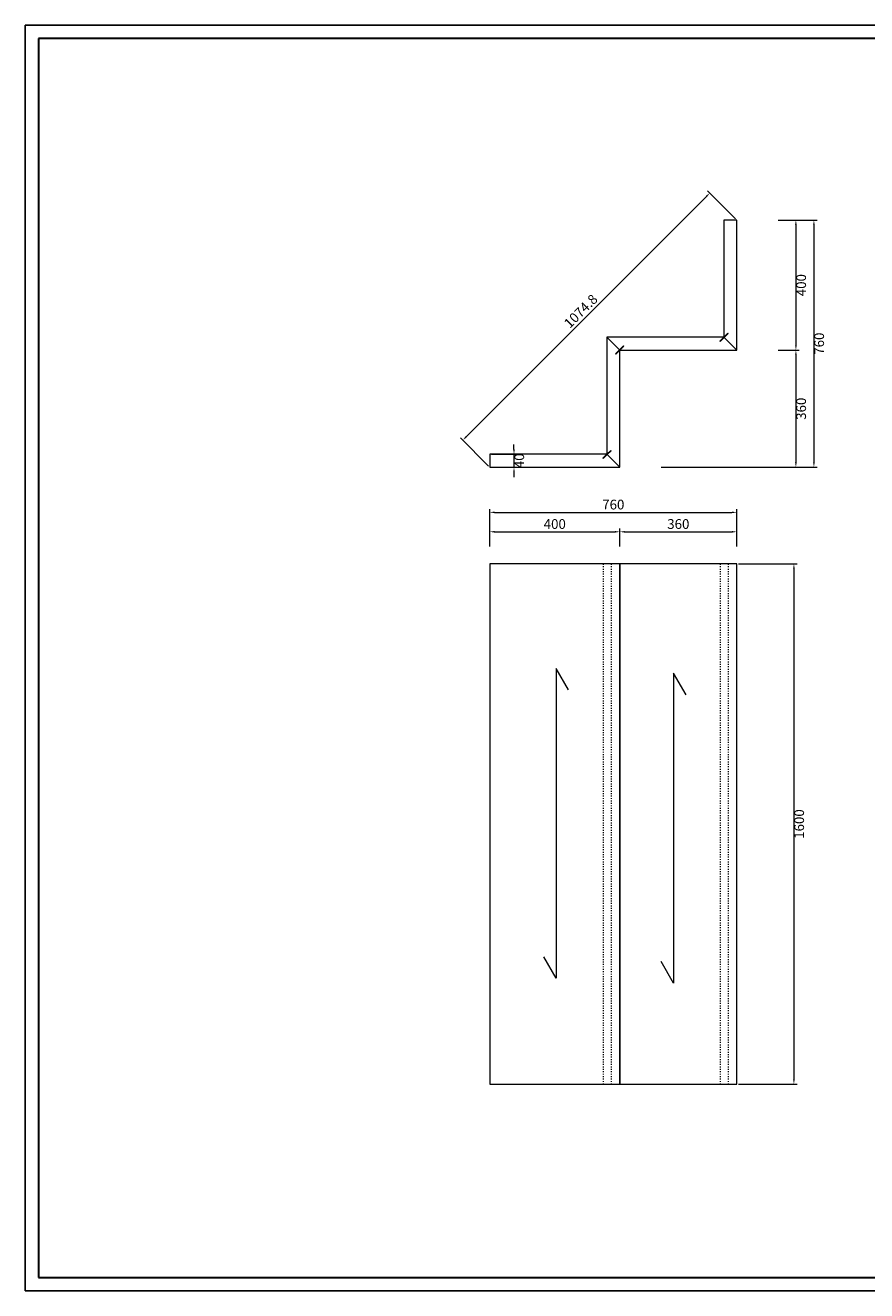
# Model space of a CAD drawing. Units: millimetres. Extents: x 120561 to 156395, y -106368 to 62184.
# Drawn here: x 134409 to 136997, y 58294 to 62184 of the extents above; entities that cross this region are included whole.
import ezdxf

# ---------------------------------------------------------------- set-up
doc = ezdxf.new("R2010")
doc.units = ezdxf.units.MM
doc.header["$LTSCALE"] = 0.25
doc.linetypes.add('ACAD_ISO03W100', pattern=[30, 12, -18])
doc.layers.get('0').update_dxf_attribs({"lineweight": 30})
doc.layers.add('打印框', color=1, linetype='Continuous')
doc.layers.add('轮廓线', color=7, linetype='Continuous', lineweight=30)
doc.styles.get("Standard").update_dxf_attribs({"font": 'txt.shx', "bigfont": '@extfont2.shx'})
doc.dimstyles.new('ISO-30', dxfattribs={"dimtxt": 30, "dimasz": 15, "dimexe": 10, "dimexo": 5, "dimgap": 5, "dimtad": 2, "dimdec": 1, "dimdsep": 46, "dimtxsty": 'Standard', "dimcen": 12, "dimclrd": 6, "dimclre": 6, "dimclrt": 4, "dimadec": 1, "dimazin": 0, "dimtfac": 1, "dimtdec": 1, "dimtix": 1, "dimtmove": 0, "dimatfit": 2, "dimfxl": 50, "dimlwd": 9, "dimlwe": 9, "dimarcsym": 0})

# ---------------------------------------------------------------- blocks, each defined once
blk = doc.blocks.new('*D89')
at = {"layer": 'Defpoints', "color": 0, "linetype": 'ByBlock'}
for p in [(136237.8, 60627.1), (135837.8, 60577), (136237.8, 60577)]:
    blk.add_point(p, dxfattribs=at)
at = {"layer": '轮廓线', "color": 6, "linetype": 'ByBlock', "lineweight": 9}
for p, q in [((135837.8, 60582), (135837.8, 60637.1)), ((135852.8, 60627.1), (136222.8, 60627.1)), ((136237.8, 60582), (136237.8, 60637.1))]:
    blk.add_line(p, q, dxfattribs=at)
at = {"layer": '轮廓线', "color": 6, "linetype": 'ByBlock'}
for points in [[(135852.8, 60629.6), (135852.8, 60624.6), (135837.8, 60627.1)], [(136222.8, 60629.6), (136222.8, 60624.6), (136237.8, 60627.1)]]:
    blk.add_solid(points, dxfattribs=at)
at = {"layer": '轮廓线', "color": 4, "linetype": 'ByBlock', "lineweight": 13, "insert": (136037.8, 60647.1), "char_height": 30, "attachment_point": 5}
blk.add_mtext('400', dxfattribs=at)
blk = doc.blocks.new('*D90')
at = {"layer": 'Defpoints', "color": 0, "linetype": 'ByBlock'}
for p in [(136597.8, 60627.1), (136237.8, 60577), (136597.8, 60577)]:
    blk.add_point(p, dxfattribs=at)
at = {"layer": '轮廓线', "color": 6, "linetype": 'ByBlock', "lineweight": 9}
for p, q in [((136237.8, 60582), (136237.8, 60637.1)), ((136252.8, 60627.1), (136582.8, 60627.1)), ((136597.8, 60582), (136597.8, 60637.1))]:
    blk.add_line(p, q, dxfattribs=at)
at = {"layer": '轮廓线', "color": 6, "linetype": 'ByBlock'}
for points in [[(136252.8, 60629.6), (136252.8, 60624.6), (136237.8, 60627.1)], [(136582.8, 60629.6), (136582.8, 60624.6), (136597.8, 60627.1)]]:
    blk.add_solid(points, dxfattribs=at)
at = {"layer": '轮廓线', "color": 4, "linetype": 'ByBlock', "lineweight": 13, "insert": (136417.8, 60647.1), "char_height": 30, "attachment_point": 5}
blk.add_mtext('360', dxfattribs=at)
blk = doc.blocks.new('*D91')
at = {"layer": 'Defpoints', "color": 0, "linetype": 'ByBlock'}
for p in [(136597.8, 60686.9), (135837.8, 60597.1), (136597.8, 60597.1)]:
    blk.add_point(p, dxfattribs=at)
at = {"layer": '轮廓线', "color": 6, "linetype": 'ByBlock', "lineweight": 9}
for p, q in [((135837.8, 60602.1), (135837.8, 60696.9)), ((136597.8, 60602.1), (136597.8, 60696.9)), ((135852.8, 60686.9), (136582.8, 60686.9))]:
    blk.add_line(p, q, dxfattribs=at)
at = {"layer": '轮廓线', "color": 6, "linetype": 'ByBlock'}
for points in [[(135852.8, 60689.4), (135852.8, 60684.4), (135837.8, 60686.9)], [(136582.8, 60689.4), (136582.8, 60684.4), (136597.8, 60686.9)]]:
    blk.add_solid(points, dxfattribs=at)
at = {"layer": '轮廓线', "color": 4, "linetype": 'ByBlock', "lineweight": 13, "insert": (136217.8, 60706.9), "char_height": 30, "attachment_point": 5}
blk.add_mtext('760', dxfattribs=at)
blk = doc.blocks.new('*D96')
at = {"layer": 'Defpoints', "color": 0, "linetype": 'ByBlock'}
for p in [(136514.7, 61668.5), (136597.8, 61585.4), (135837.8, 60825.4)]:
    blk.add_point(p, dxfattribs=at)
at = {"layer": '轮廓线', "color": 6, "linetype": 'ByBlock', "lineweight": 9}
for p, q in [((136594.2, 61588.9), (136507.6, 61675.6)), ((135765.3, 60919.1), (136504.1, 61657.9)), ((135834.2, 60828.9), (135747.6, 60915.6))]:
    blk.add_line(p, q, dxfattribs=at)
at = {"layer": '轮廓线', "color": 6, "linetype": 'ByBlock'}
for points in [[(136502.3, 61659.7), (136505.8, 61656.1), (136514.7, 61668.5)], [(135763.5, 60920.9), (135767.1, 60917.4), (135754.7, 60908.5)]]:
    blk.add_solid(points, dxfattribs=at)
at = {"layer": '轮廓线', "color": 4, "linetype": 'ByBlock', "lineweight": 13, "insert": (136120.5, 61302.7), "char_height": 30, "attachment_point": 5, "rotation": 45}
blk.add_mtext('1074.8', dxfattribs=at)
blk = doc.blocks.new('*D97')
at = {"layer": 'Defpoints', "color": 0, "linetype": 'ByBlock'}
for p in [(136719.9, 61585.4), (136719.9, 61185.4), (136779.5, 61185.4)]:
    blk.add_point(p, dxfattribs=at)
at = {"layer": '轮廓线', "color": 6, "linetype": 'ByBlock', "lineweight": 9}
for p, q in [((136724.9, 61585.4), (136789.5, 61585.4)), ((136779.5, 61570.4), (136779.5, 61200.4)), ((136724.9, 61185.4), (136789.5, 61185.4))]:
    blk.add_line(p, q, dxfattribs=at)
at = {"layer": '轮廓线', "color": 6, "linetype": 'ByBlock'}
for points in [[(136777, 61570.4), (136782, 61570.4), (136779.5, 61585.4)], [(136777, 61200.4), (136782, 61200.4), (136779.5, 61185.4)]]:
    blk.add_solid(points, dxfattribs=at)
at = {"layer": '轮廓线', "color": 4, "linetype": 'ByBlock', "lineweight": 13, "insert": (136799.5, 61385.4), "char_height": 30, "attachment_point": 5, "rotation": 90}
blk.add_mtext('400', dxfattribs=at)
blk = doc.blocks.new('*D98')
at = {"layer": 'Defpoints', "color": 0, "linetype": 'ByBlock'}
for p in [(135837.8, 60865.4), (135837.8, 60825.4), (135912.4, 60825.4)]:
    blk.add_point(p, dxfattribs=at)
at = {"layer": '轮廓线', "color": 6, "linetype": 'ByBlock', "lineweight": 9}
for p, q in [((135912.4, 60880.4), (135912.4, 60895.4)), ((135842.8, 60865.4), (135922.4, 60865.4)), ((135912.4, 60865.4), (135912.4, 60825.4)), ((135842.8, 60825.4), (135922.4, 60825.4)), ((135912.4, 60810.4), (135912.4, 60795.4))]:
    blk.add_line(p, q, dxfattribs=at)
at = {"layer": '轮廓线', "color": 6, "linetype": 'ByBlock'}
for points in [[(135909.9, 60880.4), (135914.9, 60880.4), (135912.4, 60865.4)], [(135909.9, 60810.4), (135914.9, 60810.4), (135912.4, 60825.4)]]:
    blk.add_solid(points, dxfattribs=at)
at = {"layer": '轮廓线', "color": 4, "linetype": 'ByBlock', "lineweight": 13, "insert": (135932.4, 60845.4), "char_height": 30, "attachment_point": 5, "rotation": 90}
blk.add_mtext('40', dxfattribs=at)
blk = doc.blocks.new('A3')
for p, q in [((30, 1395), (30, -1395)), ((3750, 1395), (30, 1395)), ((30, -1395), (3750, -1395))]:
    blk.add_line(p, q)
at = {"layer": '打印框'}
for p, q in [((3780, 1425), (0, 1425)), ((0, 1425), (0, -1425)), ((0, -1425), (3780, -1425))]:
    blk.add_line(p, q, dxfattribs=at)
blk = doc.blocks.new('*D99')
at = {"layer": 'Defpoints', "color": 0, "linetype": 'ByBlock'}
for p in [(136719.9, 61185.4), (136359.9, 60825.4), (136779.5, 60825.4)]:
    blk.add_point(p, dxfattribs=at)
at = {"layer": '轮廓线', "color": 6, "linetype": 'ByBlock', "lineweight": 9}
for p, q in [((136724.9, 61185.4), (136789.5, 61185.4)), ((136779.5, 61170.4), (136779.5, 60840.4)), ((136364.9, 60825.4), (136789.5, 60825.4))]:
    blk.add_line(p, q, dxfattribs=at)
at = {"layer": '轮廓线', "color": 6, "linetype": 'ByBlock'}
for points in [[(136777, 61170.4), (136782, 61170.4), (136779.5, 61185.4)], [(136777, 60840.4), (136782, 60840.4), (136779.5, 60825.4)]]:
    blk.add_solid(points, dxfattribs=at)
at = {"layer": '轮廓线', "color": 4, "linetype": 'ByBlock', "lineweight": 13, "insert": (136799.5, 61005.4), "char_height": 30, "attachment_point": 5, "rotation": 90}
blk.add_mtext('360', dxfattribs=at)
blk = doc.blocks.new('*D95')
at = {"layer": 'Defpoints', "color": 0, "linetype": 'ByBlock'}
for p in [(136749.5, 61585.4), (136779.3, 60825.4), (136834.9, 60825.4)]:
    blk.add_point(p, dxfattribs=at)
at = {"layer": '轮廓线', "color": 6, "linetype": 'ByBlock', "lineweight": 9}
for p, q in [((136754.5, 61585.4), (136844.9, 61585.4)), ((136834.9, 61570.4), (136834.9, 60840.4)), ((136784.3, 60825.4), (136844.9, 60825.4))]:
    blk.add_line(p, q, dxfattribs=at)
at = {"layer": '轮廓线', "color": 6, "linetype": 'ByBlock'}
for points in [[(136832.4, 61570.4), (136837.4, 61570.4), (136834.9, 61585.4)], [(136832.4, 60840.4), (136837.4, 60840.4), (136834.9, 60825.4)]]:
    blk.add_solid(points, dxfattribs=at)
at = {"layer": '轮廓线', "color": 4, "linetype": 'ByBlock', "lineweight": 13, "insert": (136854.9, 61205.4), "char_height": 30, "attachment_point": 5, "rotation": 90}
blk.add_mtext('760', dxfattribs=at)
blk = doc.blocks.new('*D100')
at = {"layer": 'Defpoints', "color": 0, "linetype": 'ByBlock'}
for p in [(136597.8, 60528.6), (136597.8, 58928.6), (136773.4, 58928.6)]:
    blk.add_point(p, dxfattribs=at)
at = {"layer": '轮廓线', "color": 6, "linetype": 'ByBlock', "lineweight": 9}
for p, q in [((136602.8, 60528.6), (136783.4, 60528.6)), ((136773.4, 60513.6), (136773.4, 58943.6)), ((136602.8, 58928.6), (136783.4, 58928.6))]:
    blk.add_line(p, q, dxfattribs=at)
at = {"layer": '轮廓线', "color": 6, "linetype": 'ByBlock'}
for points in [[(136770.9, 60513.6), (136775.9, 60513.6), (136773.4, 60528.6)], [(136770.9, 58943.6), (136775.9, 58943.6), (136773.4, 58928.6)]]:
    blk.add_solid(points, dxfattribs=at)
at = {"layer": '轮廓线', "color": 4, "linetype": 'ByBlock', "lineweight": 13, "insert": (136793.4, 59728.6), "char_height": 30, "attachment_point": 5, "rotation": 90}
blk.add_mtext('1600', dxfattribs=at)

msp = doc.modelspace()

# ---------------------------------------------------------------- hatches: boundary and pattern name
at = {"layer": '轮廓线', "linetype": 'ByBlock', "lineweight": 13}
h = msp.add_hatch(color=0, dxfattribs=at)
h.paths.add_polyline_path([(136558.78, 61224.42), (136557.79, 61225.41), (136545.76, 61213.39), (136546.75, 61212.4)])
h.paths.add_polyline_path([(136570.8, 61236.44), (136569.81, 61237.43), (136557.79, 61225.41), (136558.78, 61224.42)])
h = msp.add_hatch(color=0, dxfattribs=at)
h.paths.add_polyline_path([(136237.79, 61185.41), (136236.8, 61186.4), (136224.77, 61174.38), (136225.76, 61173.39)])
h.paths.add_polyline_path([(136249.81, 61197.43), (136248.82, 61198.42), (136236.8, 61186.4), (136237.79, 61185.41)])
h = msp.add_hatch(color=0, dxfattribs=at)
h.paths.add_polyline_path([(136237.79, 61185.41), (136236.8, 61186.4), (136224.77, 61174.38), (136225.76, 61173.39)])
h.paths.add_polyline_path([(136249.81, 61197.43), (136248.82, 61198.42), (136236.8, 61186.4), (136237.79, 61185.41)])
h = msp.add_hatch(color=0, dxfattribs=at)
h.paths.add_polyline_path([(136198.78, 60864.42), (136197.79, 60865.41), (136185.76, 60853.39), (136186.75, 60852.4)])
h.paths.add_polyline_path([(136210.8, 60876.44), (136209.81, 60877.43), (136197.79, 60865.41), (136198.78, 60864.42)])

# ---------------------------------------------------------------- linework, layer by layer
at = {"layer": '轮廓线', "color": 1, "linetype": 'ACAD_ISO03W100', "lineweight": 13}
for p, q in [((136186.75, 60528.6), (136186.75, 58928.6)), ((136210.8, 60528.6), (136210.8, 58928.6)), ((136546.75, 60528.6), (136546.75, 58928.6)), ((136570.8, 60528.6), (136570.8, 58928.6))]:
    msp.add_line(p, q, dxfattribs=at)
at = {"layer": '轮廓线', "color": 0, "linetype": 'ByBlock', "lineweight": 13}
for p, q in [((136042.13, 60207.11), (136042.13, 59254.57)), ((136080.43, 60140.84), (136042.13, 60207.11)), ((136403.28, 60192.28), (136403.28, 59239.74)), ((136441.57, 60126), (136403.28, 60192.28)), ((136042.13, 59254.57), (136003.84, 59320.84)), ((136403.28, 59239.74), (136364.98, 59306.01))]:
    msp.add_line(p, q, dxfattribs=at)
for points in [[(136597.79, 61185.41), (136597.79, 61185.41), (136597.79, 61585.41), (136557.79, 61585.41), (136557.79, 61225.41)], [(136557.79, 61225.41), (136558.78, 61224.42), (136570.8, 61236.44), (136569.81, 61237.43)], [(136237.79, 60825.41), (136237.79, 60825.41), (136237.79, 61185.41), (136197.79, 61225.41), (136197.79, 61225.41), (136197.79, 60865.41)], [(136237.79, 61185.41), (136597.79, 61185.41), (136597.79, 61185.41), (136557.79, 61225.41), (136197.79, 61225.41), (136197.79, 61225.41)], [(136236.8, 61186.4), (136237.79, 61185.41), (136249.81, 61197.43), (136248.82, 61198.42)], [(136236.8, 61186.4), (136237.79, 61185.41), (136249.81, 61197.43), (136248.82, 61198.42)], [(136236.8, 61186.4), (136237.79, 61185.41), (136249.81, 61197.43), (136248.82, 61198.42)], [(136557.79, 61225.41), (136558.78, 61224.42), (136546.75, 61212.4), (136545.76, 61213.39)], [(136236.8, 61186.4), (136237.79, 61185.41), (136225.76, 61173.39), (136224.77, 61174.38)], [(136236.8, 61186.4), (136237.79, 61185.41), (136225.76, 61173.39), (136224.77, 61174.38)], [(135837.79, 60825.41), (136237.79, 60825.41), (136237.79, 60825.41), (136197.79, 60865.41), (135837.79, 60865.41)], [(136197.79, 60865.41), (136198.78, 60864.42), (136186.75, 60852.4), (136185.76, 60853.39)], [(136197.79, 60865.41), (136198.78, 60864.42), (136210.8, 60876.44), (136209.81, 60877.43)], [(135837.79, 58928.6), (136237.79, 58928.6), (136237.79, 60528.6), (135837.79, 60528.6)], [(136237.79, 58928.6), (136597.79, 58928.6), (136597.79, 60528.6), (136237.79, 60528.6)]]:
    msp.add_lwpolyline(points, close=True, dxfattribs=at)

# ---------------------------------------------------------------- block references
at = {"layer": '轮廓线', "color": 0, "linetype": 'ByBlock', "lineweight": -3, "xscale": 1.364999999999782, "yscale": 1.364999999999782, "zscale": 1.364999999999782}
msp.add_blockref('A3', (134409.21, 60239.08), dxfattribs=at)

# ---------------------------------------------------------------- dimensions: what is measured, and where the dimension line sits
at = {"layer": '轮廓线', "color": 0, "linetype": 'ByBlock', "lineweight": 13}
dim = msp.add_aligned_dim(p1=(135837.79, 60825.41), p2=(136597.79, 61585.41), distance=117.53, dimstyle='ISO-30', override={"dimfxl": 30}, dxfattribs=at)
dim.commit()
dim.dimension.update_dxf_attribs({"geometry": '*D96', "text_midpoint": (136120.54, 61302.66)})
for base, p1, p2, override, picture, middle in [((136779.47, 61185.41), (136719.94, 61585.41), (136719.94, 61185.41), {"dimfxl": 30}, '*D97', (136799.47, 61385.41)), ((136834.87, 60825.41), (136749.47, 61585.41), (136779.27, 60825.41), {"dimfxl": 0.2}, '*D95', (136854.87, 61205.41)), ((136779.47, 60825.41), (136719.94, 61185.41), (136359.94, 60825.41), {"dimfxl": 0.2}, '*D99', (136799.47, 61005.41)), ((135912.36, 60825.41), (135837.79, 60865.41), (135837.79, 60825.41), {"dimfxl": 30}, '*D98', (135932.36, 60845.41)), ((136773.42, 58928.6), (136597.79, 60528.6), (136597.79, 58928.6), {"dimfxl": 0.2}, '*D100', (136793.42, 59728.6))]:
    dim = msp.add_linear_dim(base=base, p1=p1, p2=p2, angle=90, dimstyle='ISO-30', override=override, dxfattribs=at)
    dim.commit()
    dim.dimension.update_dxf_attribs({"geometry": picture, "text_midpoint": middle})
for base, p1, p2, override, picture, middle in [((136597.79, 60686.92), (135837.79, 60597.1), (136597.79, 60597.1), {"dimfxl": 30}, '*D91', (136217.79, 60706.92)), ((136237.79, 60627.1), (135837.79, 60577), (136237.79, 60577), {"dimfxl": 30}, '*D89', (136037.79, 60647.1)), ((136597.79, 60627.1), (136237.79, 60577), (136597.79, 60577), {"dimtmove": 1, "dimfxl": 30}, '*D90', (136417.79, 60647.1))]:
    dim = msp.add_linear_dim(base=base, p1=p1, p2=p2, dimstyle='ISO-30', override=override, dxfattribs=at)
    dim.commit()
    dim.dimension.update_dxf_attribs({"geometry": picture, "text_midpoint": middle})

doc.saveas('drawing.dxf')
